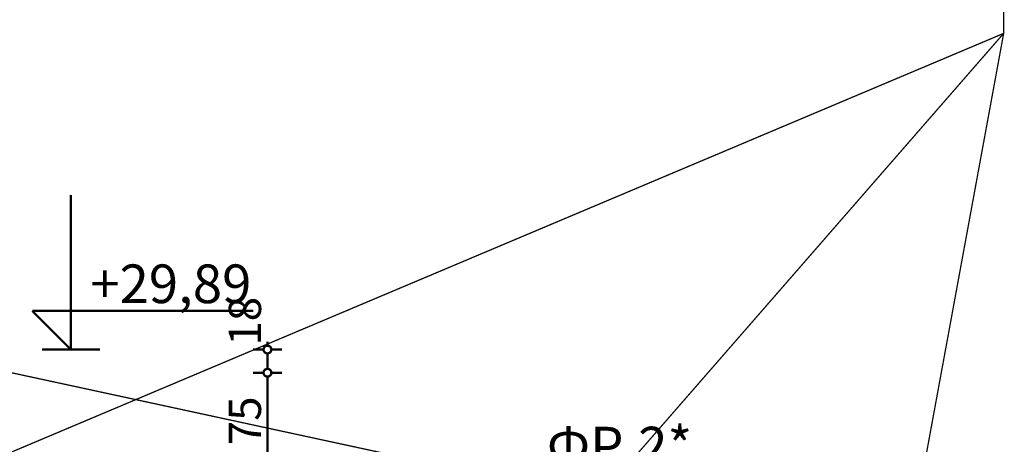
# Model space of a CAD drawing. Extents: x 122725 to 135705, y 102677 to 109185.
# Drawn here: x 132376 to 133139, y 107047 to 107377 of the extents above; entities that cross this region are included whole.
import ezdxf

# ---------------------------------------------------------------- set-up
doc = ezdxf.new("R2010")
doc.units = 0
doc.header["$MEASUREMENT"] = 0
for name, color, linetype in [('KOTI-ext', 7, 'Continuous'), ('TEXT', 7, 'Continuous'), ('wall-ext', 7, 'Continuous')]:
    doc.layers.add(name, color=color, linetype=linetype)
doc.styles.add('GENERATED_STYLE_1', font='txt')
doc.styles.add('GENERATED_STYLE_2', font='TIMES.TTF')
doc.styles.add('GENERATED_STYLE_3', font='TIMES.TTF')
doc.dimstyles.new('Dimstyle_30CE', dxfattribs={"dimtxt": 25, "dimasz": 7.5, "dimexe": 0.18, "dimexo": 0, "dimgap": 0.09, "dimtad": 1, "dimdec": 0, "dimzin": 0, "dimdsep": 46, "dimtxsty": 'GENERATED_STYLE_1', "dimblk": 'ARROWHEAD_1', "dimblk1": 'ARROWHEAD_1', "dimblk2": 'ARROWHEAD_1', "dimcen": 0.09, "dimclrd": 12, "dimclre": 12, "dimclrt": 20, "dimazin": 0, "dimtfac": 1, "dimtdec": 4, "dimtmove": 0, "dimatfit": 0, "dimfxl": 0, "dimtolj": 1, "dimtzin": 0, "dimarcsym": 0})

# ---------------------------------------------------------------- blocks, each defined once
blk = doc.blocks.new('LINE_67611', base_point=(132521.15, 106656.91))
at = {"layer": 'wall-ext', "color": 140, "linetype": 'Continuous', "const_width": 1}
blk.add_lwpolyline([(132522.79, 106658.8), (133138.86, 107366.17)], dxfattribs=at)
at = {"layer": 'wall-ext', "color": 161, "linetype": 'Continuous'}
for points, const_width in [([(132518.65, 106656.91, 1), (132523.65, 106656.91, 1)], 1.8), ([(132519.9, 106656.91, 1), (132522.4, 106656.91, 1)], 2.5)]:
    blk.add_lwpolyline(points, format="xyb", close=True, dxfattribs=dict(at, const_width=const_width))
blk = doc.blocks.new('LINE_68965', base_point=(133138.86, 107366.17))
at = {"layer": 'wall-ext', "color": 140, "linetype": 'Continuous', "const_width": 1}
blk.add_lwpolyline([(133138.86, 107366.17), (132894.88, 106038.36)], dxfattribs=at)
blk = doc.blocks.new('LINE_69039', base_point=(132321.92, 107113.18))
at = {"layer": 'wall-ext', "color": 140, "linetype": 'Continuous', "const_width": 1}
blk.add_lwpolyline([(132324.37, 107112.65), (133138.39, 106936.66)], dxfattribs=at)
blk = doc.blocks.new('LINE_69067', base_point=(132169.44, 106956.9))
at = {"layer": 'wall-ext', "color": 140, "linetype": 'Continuous', "const_width": 1}
blk.add_lwpolyline([(132171.75, 106957.88), (133138.86, 107366.17)], dxfattribs=at)
blk = doc.blocks.new('*D401')
at = {"layer": 'KOTI-ext', "color": 12, "linetype": 'Continuous', "const_width": 1.8}
for points in [[(132564.98, 107102.9, 1), (132570.98, 107102.9, 1)], [(132564.98, 107027.9, 1), (132570.98, 107027.9, 1)]]:
    blk.add_lwpolyline(points, format="xyb", close=True, dxfattribs=at)
for points in [[(132564.98, 107102.9), (132556.73, 107102.9)], [(132567.98, 107030.9), (132567.98, 107099.9)], [(132579.23, 107102.9), (132570.98, 107102.9)], [(132564.98, 107027.9), (132556.73, 107027.9)], [(132579.23, 107027.9), (132570.98, 107027.9)]]:
    blk.add_lwpolyline(points, dxfattribs=at)
at = {"layer": 'KOTI-ext', "color": 20, "style": 'GENERATED_STYLE_1', "oblique": 0}
blk.add_text('75', height=25, rotation=90, dxfattribs=at).set_placement((132562.98, 107046.65))
blk = doc.blocks.new('ARROWHEAD_1')
at = {"color": 0, "linetype": 'Continuous'}
blk.add_line((0, 0), (-1, 0), dxfattribs=at)
blk.add_circle((0, 0), 0.25, dxfattribs=at)
blk = doc.blocks.new('*D402')
at = {"layer": 'KOTI-ext', "color": 12, "linetype": 'Continuous', "const_width": 1.8}
for points in [[(132564.98, 107120.9), (132556.73, 107120.9)], [(132567.98, 107123.9), (132567.98, 107126.9)], [(132579.23, 107120.9), (132570.98, 107120.9)], [(132567.98, 107105.9), (132567.98, 107117.9)], [(132564.98, 107102.9), (132556.73, 107102.9)], [(132579.23, 107102.9), (132570.98, 107102.9)]]:
    blk.add_lwpolyline(points, dxfattribs=at)
for points in [[(132564.98, 107120.9, 1), (132570.98, 107120.9, 1)], [(132564.98, 107102.9, 1), (132570.98, 107102.9, 1)]]:
    blk.add_lwpolyline(points, format="xyb", close=True, dxfattribs=at)
at = {"layer": 'KOTI-ext', "color": 20, "style": 'GENERATED_STYLE_1', "oblique": 0}
blk.add_text('18', height=25, rotation=90, dxfattribs=at).set_placement((132562.98, 107123.9))
blk = doc.blocks.new('DIM_743', base_point=(132415.55, 107120.9))
at = {"layer": 'KOTI-ext', "color": 12, "linetype": 'Continuous', "const_width": 1.8}
for points in [[(132415.55, 107120.9), (132415.55, 107240.9)], [(132415.55, 107120.9), (132385.55, 107150.9)], [(132385.55, 107150.9), (132415.55, 107150.9)], [(132415.55, 107150.9), (132557.11, 107150.9)], [(132415.55, 107120.9), (132393.05, 107120.9)], [(132415.55, 107120.9), (132438.05, 107120.9)]]:
    blk.add_lwpolyline(points, dxfattribs=at)
at = {"layer": 'KOTI-ext', "color": 20, "style": 'GENERATED_STYLE_2', "oblique": 0}
blk.add_text('+29,89', height=30, dxfattribs=at).set_placement((132430.55, 107156.9))
blk = doc.blocks.new('DIM_266', base_point=(132567.98, 103634.9))
at = {"layer": 'KOTI-ext', "color": 12, "linetype": 'Continuous'}
dim = blk.add_linear_dim(base=(132567.98, 103634.9), p1=(132317.68, 107102.9), p2=(132319.68, 107120.9), angle=90, dimstyle='Dimstyle_30CE', dxfattribs=at)
dim.commit()
dim.dimension.update_dxf_attribs({"geometry": '*D402', "text_midpoint": (132550.48, 107142.65), "text_rotation": 90})
dim = blk.add_aligned_dim(p1=(132317.68, 107027.9), p2=(132317.68, 107102.9), distance=-250.29, dimstyle='Dimstyle_30CE', dxfattribs=at)
dim.commit()
dim.dimension.update_dxf_attribs({"geometry": '*D401', "text_midpoint": (132550.48, 107056.03), "text_rotation": 90})

msp = doc.modelspace()

# ---------------------------------------------------------------- linework, layer by layer
at = {"layer": 'wall-ext', "color": 140, "linetype": 'Continuous', "const_width": 1}
msp.add_lwpolyline([(133138.86, 107829.09), (133138.86, 107366.17)], dxfattribs=at)

# ---------------------------------------------------------------- block references
at = {"layer": 'KOTI-ext', "color": 12, "linetype": 'Continuous'}
for name, p in [('DIM_743', (132415.55, 107120.9)), ('DIM_266', (132567.98, 103634.9))]:
    msp.add_blockref(name, p, dxfattribs=at)
at = {"layer": 'wall-ext', "color": 140, "linetype": 'Continuous'}
for name, p in [('LINE_69067', (132169.44, 106956.9)), ('LINE_67611', (132521.15, 106656.91)), ('LINE_68965', (133138.86, 107366.17)), ('LINE_69039', (132321.92, 107113.18))]:
    msp.add_blockref(name, p, dxfattribs=at)

# ---------------------------------------------------------------- texts
at = {"layer": 'TEXT', "color": 21, "insert": (132784.71, 107060.98), "char_height": 30, "width": 122.0625, "attachment_point": 1, "style": 'GENERATED_STYLE_3'}
msp.add_mtext('{\\fTimes New Roman CYR|b0|i0|c204|p18;ФР.2*}', dxfattribs=at)

doc.saveas('drawing.dxf')
